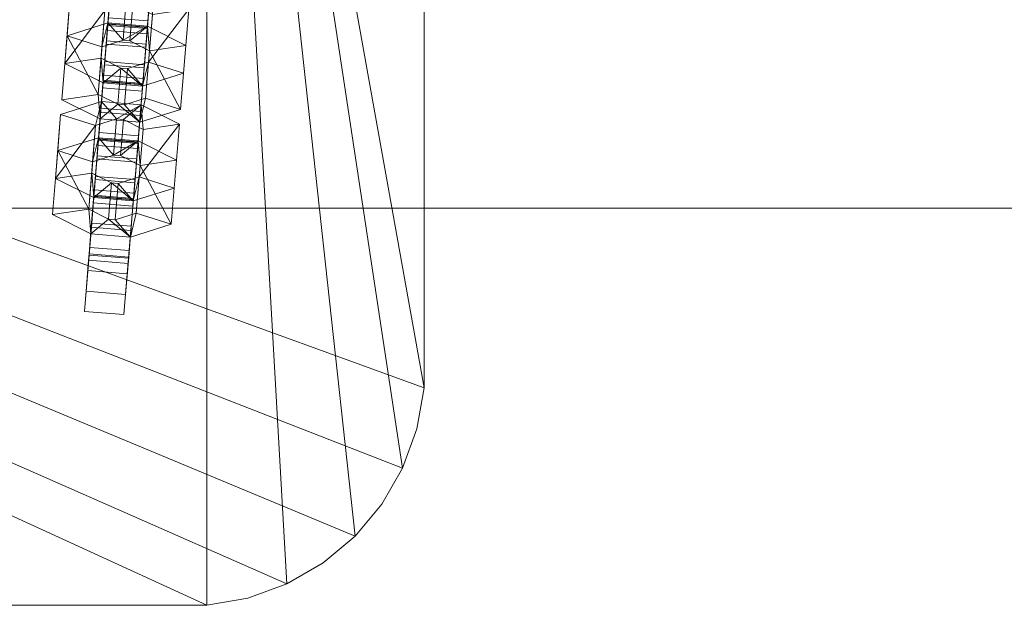
# Model space of a CAD drawing. Units: millimetres. Extents: x 11588 to 18202, y 2024 to 4616.
# Drawn here: x 12994 to 13118, y 3230 to 3303 of the extents above; entities that cross this region are included whole.
import ezdxf

# ---------------------------------------------------------------- set-up
doc = ezdxf.new("R2010")
doc.units = ezdxf.units.MM
doc.header["$MEASUREMENT"] = 0
doc.layers.add('1-Huśtawka konstrukcja', color=7, linetype='Continuous')
doc.layers.add('2-Siedzisko deska', color=7, linetype='Continuous')

# ---------------------------------------------------------------- blocks, each defined once
blk = doc.blocks.new('Belka_1497986A-09B4-46D0-BE76-E3A61D57E02D', base_point=(12040.99, 3319.68))
at = {"layer": '1-Huśtawka konstrukcja', "lineweight": 0}
mesh = blk.add_polyface(dxfattribs=at)
corners = [(15086.34, 3279.87, 2080), (15086.34, 3359.87, 2080), (12061.73, 3359.69, 2080), (12061.73, 3279.69, 2080), (15086.34, 3359.87, 2000), (15086.34, 3279.87, 2000), (12046.09, 3359.68, 2000), (12046.09, 3279.68, 2000)]
mesh.append_faces([[corners[k] for k in face] for face in [(0, 1, 2, 3), (4, 1, 0, 5), (1, 4, 6, 2), (7, 3, 2, 6), (5, 0, 3, 7), (4, 5, 7, 6)]], dxfattribs={"color": 59})
blk = doc.blocks.new('Strop_4325715D-908E-4700-ADEC-F2AC91604C00', base_point=(13014.94, 3409.73))
at = {"layer": '2-Siedzisko deska', "lineweight": 0}
mesh = blk.add_polyface(dxfattribs=at)
corners = [(13014.94, 3409.73, 450), (13014.94, 3409.73, 430), (12624.94, 3409.73, 430), (12624.94, 3409.73, 450), (13017.57, 3409.73, 450), (13017.57, 3409.73, 430), (13022.74, 3408.82, 430), (13027.67, 3407.03, 430), (13032.22, 3404.4, 430), (13036.24, 3401.03, 430), (13039.61, 3397.01, 430), (13042.24, 3392.46, 430), (13044.03, 3387.53, 430), (13044.94, 3382.36, 430), (13044.94, 3379.73, 430), (13044.94, 3259.73, 430), (13044.94, 3257.11, 430), (13044.03, 3251.94, 430), (13042.24, 3247.01, 430), (13039.61, 3242.46, 430), (13036.24, 3238.44, 430), (13032.22, 3235.06, 430), (13027.67, 3232.44, 430), (13022.74, 3230.64, 430), (13017.57, 3229.73, 430), (13014.94, 3229.73, 430), (12624.94, 3229.73, 430), (12622.32, 3229.73, 430), (12617.15, 3230.64, 430), (12612.22, 3232.44, 430), (12607.67, 3235.06, 430), (12603.65, 3238.44, 430), (12600.27, 3242.46, 430), (12597.65, 3247.01, 430), (12595.85, 3251.94, 430), (12594.94, 3257.11, 430), (12594.94, 3259.73, 430), (12594.94, 3379.73, 430), (12594.94, 3382.36, 430), (12595.85, 3387.53, 430), (12597.65, 3392.46, 430), (12600.27, 3397.01, 430), (12603.65, 3401.03, 430), (12607.67, 3404.4, 430), (12612.22, 3407.03, 430), (12617.15, 3408.82, 430), (12622.32, 3409.73, 430), (12622.32, 3409.73, 450), (12617.15, 3408.82, 450), (12612.22, 3407.03, 450), (12607.67, 3404.4, 450), (12603.65, 3401.03, 450), (12600.27, 3397.01, 450), (12597.65, 3392.46, 450), (12595.85, 3387.53, 450), (12594.94, 3382.36, 450), (12594.94, 3379.73, 450), (12594.94, 3259.73, 450), (12594.94, 3257.11, 450), (12595.85, 3251.94, 450), (12597.65, 3247.01, 450), (12600.27, 3242.46, 450), (12603.65, 3238.44, 450), (12607.67, 3235.06, 450), (12612.22, 3232.44, 450), (12617.15, 3230.64, 450), (12622.32, 3229.73, 450), (12624.94, 3229.73, 450), (13014.94, 3229.73, 450), (13017.57, 3229.73, 450), (13022.74, 3230.64, 450), (13027.67, 3232.44, 450), (13032.22, 3235.06, 450), (13036.24, 3238.44, 450), (13039.61, 3242.46, 450), (13042.24, 3247.01, 450), (13044.03, 3251.94, 450), (13044.94, 3257.11, 450), (13044.94, 3259.73, 450), (13044.94, 3379.73, 450), (13044.94, 3382.36, 450), (13044.03, 3387.53, 450), (13042.24, 3392.46, 450), (13039.61, 3397.01, 450), (13036.24, 3401.03, 450), (13032.22, 3404.4, 450), (13027.67, 3407.03, 450), (13022.74, 3408.82, 450)]
mesh.append_faces([[corners[k] for k in face] for face in [(0, 1, 2, 3), (4, 5, 1, 0), (3, 2, 46, 47), (87, 6, 5, 4), (86, 7, 6, 87), (85, 8, 7, 86), (84, 9, 8, 85), (83, 10, 9, 84), (82, 11, 10, 83), (81, 12, 11, 82), (80, 13, 12, 81), (79, 14, 13, 80), (78, 15, 14, 79), (77, 16, 15, 78), (76, 17, 16, 77), (75, 18, 17, 76), (74, 19, 18, 75), (73, 20, 19, 74), (72, 21, 20, 73), (71, 22, 21, 72), (70, 23, 22, 71), (69, 24, 23, 70), (68, 25, 24, 69), (67, 26, 25, 68), (66, 27, 26, 67), (65, 28, 27, 66), (64, 29, 28, 65), (63, 30, 29, 64), (62, 31, 30, 63), (61, 32, 31, 62), (60, 33, 32, 61), (59, 34, 33, 60), (58, 35, 34, 59), (57, 36, 35, 58), (56, 37, 36, 57), (55, 38, 37, 56), (54, 39, 38, 55), (53, 40, 39, 54), (52, 41, 40, 53), (51, 42, 41, 52), (50, 43, 42, 51), (49, 44, 43, 50), (48, 45, 44, 49), (47, 46, 45, 48)]], dxfattribs={"color": 59})
mesh.append_faces([[corners[k] for k in face] for face in [(2, 44, 45, 46), (4, 85, 86, 87)]], dxfattribs={"vtx0": -1, "color": 59})
mesh.append_faces([[corners[k] for k in face] for face in [(2, 6, 7, 8), (2, 8, 9, 10), (2, 10, 11, 12), (2, 12, 13, 14), (2, 14, 15, 16), (2, 16, 17, 18), (2, 18, 19, 20), (2, 20, 21, 22), (2, 22, 23, 24), (2, 24, 25, 26), (2, 26, 27, 28), (2, 28, 29, 30), (2, 30, 31, 32), (2, 32, 33, 34), (2, 34, 35, 36), (2, 36, 37, 38), (2, 38, 39, 40), (2, 40, 41, 42), (2, 42, 43, 44), (4, 47, 48, 49), (4, 49, 50, 51), (4, 51, 52, 53), (4, 53, 54, 55), (4, 55, 56, 57), (4, 57, 58, 59), (4, 59, 60, 61), (4, 61, 62, 63), (4, 63, 64, 65), (4, 65, 66, 67), (4, 67, 68, 69), (4, 69, 70, 71), (4, 71, 72, 73), (4, 73, 74, 75), (4, 75, 76, 77), (4, 77, 78, 79), (4, 79, 80, 81), (4, 81, 82, 83), (4, 83, 84, 85)]], dxfattribs={"vtx0": -1, "vtx3": -1, "color": 59})
mesh.append_faces([[corners[k] for k in face] for face in [(2, 1, 5, 6), (4, 0, 3, 47)]], dxfattribs={"vtx3": -1, "color": 59})
blk = doc.blocks.new('Kształt_2C21B26D-6DAA-49DA-8A0F-A29F35591997')
at = {"layer": '2-Siedzisko deska', "lineweight": 0}
mesh = blk.add_polyface(dxfattribs=at)
corners = [(13002.74, 3273.84, 439.03), (13003.27, 3280.41, 441.58), (13008.26, 3280.01, 441.58), (13007.72, 3273.43, 439.03), (13003.93, 3288.48, 459.87), (13008.91, 3288.07, 459.87), (13002.37, 3269.28, 441.05), (13002.16, 3266.74, 447.65), (13002.82, 3274.8, 465.94), (13003.35, 3281.38, 468.49), (13003.72, 3285.93, 466.47), (13003.51, 3283.34, 459.34), (13003.41, 3282.03, 462.73), (13003.34, 3281.25, 463.08), (13003.07, 3277.87, 461.77), (13002.58, 3271.88, 448.18), (13002.69, 3273.19, 444.79), (13002.75, 3273.97, 444.44), (13003.02, 3277.35, 445.75), (13008.71, 3285.53, 466.47), (13008.34, 3280.97, 468.49), (13007.8, 3274.4, 465.94), (13007.14, 3266.33, 447.65), (13007.35, 3268.88, 441.05), (13008.01, 3276.94, 445.75), (13007.73, 3273.56, 444.44), (13007.67, 3272.78, 444.79), (13007.56, 3271.47, 448.18), (13008.05, 3277.46, 461.77), (13008.33, 3280.84, 463.08), (13008.39, 3281.62, 462.73), (13008.5, 3282.93, 459.34)]
mesh.append_faces([[corners[k] for k in face] for face in [(0, 1, 2, 3), (1, 4, 5, 2), (24, 31, 11, 18), (31, 30, 12, 11), (4, 10, 19, 5), (3, 23, 6, 0), (18, 17, 25, 24), (10, 9, 20, 19), (17, 16, 26, 25), (16, 15, 27, 26), (12, 30, 29, 13), (15, 14, 28, 27), (29, 28, 14, 13), (23, 22, 7, 6), (22, 21, 8, 7), (9, 8, 21, 20)]], dxfattribs={"color": 254})
mesh.append_faces([[corners[k] for k in face] for face in [(1, 18, 4), (4, 11, 10), (5, 31, 2), (2, 24, 3)]], dxfattribs={"vtx0": -1, "vtx1": -1, "color": 254})
mesh.append_faces([[corners[k] for k in face] for face in [(14, 7, 8), (14, 8, 9), (6, 15, 16), (6, 16, 17), (12, 9, 10), (0, 17, 18), (4, 18, 11), (27, 21, 22), (27, 22, 23), (20, 28, 29), (20, 29, 30), (25, 23, 3), (19, 30, 31), (2, 31, 24)]], dxfattribs={"vtx0": -1, "vtx2": -1, "color": 254})
mesh.append_faces([[corners[k] for k in face] for face in [(14, 15, 7), (6, 7, 15), (13, 14, 9), (12, 13, 9), (0, 6, 17), (11, 12, 10), (1, 0, 18), (27, 28, 21), (20, 21, 28), (26, 27, 23), (25, 26, 23), (19, 20, 30), (24, 25, 3), (5, 19, 31)]], dxfattribs={"vtx1": -1, "vtx2": -1, "color": 254})
blk = doc.blocks.new('Kształt_CE8BB54E-E6E0-4280-845A-B7B26CAA7DCA')
at = {"layer": '2-Siedzisko deska', "lineweight": 0}
mesh = blk.add_polyface(dxfattribs=at)
corners = [(12998.51, 3283.49, 460), (13003.33, 3281.07, 455.43), (13002.96, 3276.51, 457.45), (12998.14, 3278.93, 462.02), (13007.94, 3276.1, 457.45), (13013.09, 3277.71, 462.02), (13013.74, 3285.78, 480.32), (13008.92, 3288.2, 484.89), (13003.94, 3288.6, 484.89), (12998.79, 3286.99, 480.32), (13003.19, 3285.59, 477.96), (13005.84, 3286.42, 480.32), (13006.7, 3286.35, 480.32), (13009.17, 3285.1, 477.96), (13008.69, 3279.11, 464.38), (13006.04, 3278.29, 462.02), (13005.18, 3278.36, 462.02), (13002.71, 3279.6, 464.38), (12999.16, 3291.55, 478.29), (13004.31, 3293.16, 482.87), (13009.3, 3292.75, 482.87), (13014.12, 3290.33, 478.29), (13013.46, 3282.27, 460), (13008.31, 3280.66, 455.43), (13003.08, 3284.16, 462.35), (13005.56, 3282.91, 460), (13006.41, 3282.84, 460), (13009.06, 3283.67, 462.35), (13009.55, 3289.66, 475.94), (13007.07, 3290.91, 478.29), (13006.21, 3290.98, 478.29), (13003.57, 3290.15, 475.94)]
mesh.append_faces([[corners[k] for k in face] for face in [(0, 1, 2, 3), (3, 9, 18, 0), (24, 31, 10, 17), (31, 30, 11, 10), (9, 8, 19, 18), (1, 23, 4, 2), (17, 16, 25, 24), (8, 7, 20, 19), (16, 15, 26, 25), (15, 14, 27, 26), (11, 30, 29, 12), (13, 28, 27, 14), (12, 29, 28, 13), (23, 22, 5, 4), (22, 21, 6, 5), (7, 6, 21, 20)]], dxfattribs={"color": 254})
mesh.append_faces([[corners[k] for k in face] for face in [(3, 17, 9), (9, 10, 8), (18, 31, 0), (0, 24, 1)]], dxfattribs={"vtx0": -1, "vtx1": -1, "color": 254})
mesh.append_faces([[corners[k] for k in face] for face in [(13, 5, 6), (13, 6, 7), (4, 14, 15), (4, 15, 16), (11, 7, 8), (2, 16, 17), (9, 17, 10), (27, 21, 22), (27, 22, 23), (20, 28, 29), (20, 29, 30), (25, 23, 1), (19, 30, 31), (0, 31, 24)]], dxfattribs={"vtx0": -1, "vtx2": -1, "color": 254})
mesh.append_faces([[corners[k] for k in face] for face in [(13, 14, 5), (4, 5, 14), (12, 13, 7), (11, 12, 7), (2, 4, 16), (10, 11, 8), (3, 2, 17), (27, 28, 21), (20, 21, 28), (26, 27, 23), (25, 26, 23), (19, 20, 30), (24, 25, 1), (18, 19, 31)]], dxfattribs={"vtx1": -1, "vtx2": -1, "color": 254})
blk = doc.blocks.new('Kształt_2E3A5F65-E275-445B-AB24-366715863ECD')
at = {"layer": '2-Siedzisko deska', "lineweight": 0}
mesh = blk.add_polyface(dxfattribs=at)
corners = [(13003.92, 3288.3, 471.76), (13004.45, 3294.87, 474.31), (13009.44, 3294.47, 474.31), (13008.9, 3287.89, 471.76), (13005.11, 3302.94, 492.6), (13010.09, 3302.53, 492.6), (13003.55, 3283.74, 473.78), (13003.34, 3281.2, 480.38), (13004, 3289.26, 498.67), (13004.53, 3295.84, 501.22), (13004.9, 3300.39, 499.2), (13004.69, 3297.8, 492.07), (13004.58, 3296.49, 495.46), (13004.52, 3295.71, 495.81), (13004.24, 3292.33, 494.5), (13003.76, 3286.34, 480.91), (13003.86, 3287.65, 477.52), (13003.93, 3288.43, 477.17), (13004.2, 3291.81, 478.48), (13009.89, 3299.99, 499.2), (13009.51, 3295.43, 501.22), (13008.98, 3288.86, 498.67), (13008.32, 3280.79, 480.38), (13008.53, 3283.34, 473.78), (13009.19, 3291.4, 478.48), (13008.91, 3288.02, 477.17), (13008.85, 3287.24, 477.52), (13008.74, 3285.93, 480.91), (13009.23, 3291.92, 494.5), (13009.5, 3295.3, 495.81), (13009.57, 3296.08, 495.46), (13009.67, 3297.39, 492.07)]
mesh.append_faces([[corners[k] for k in face] for face in [(0, 1, 2, 3), (1, 4, 5, 2), (24, 31, 11, 18), (31, 30, 12, 11), (4, 10, 19, 5), (3, 23, 6, 0), (18, 17, 25, 24), (10, 9, 20, 19), (17, 16, 26, 25), (16, 15, 27, 26), (12, 30, 29, 13), (15, 14, 28, 27), (29, 28, 14, 13), (23, 22, 7, 6), (22, 21, 8, 7), (9, 8, 21, 20)]], dxfattribs={"color": 254})
mesh.append_faces([[corners[k] for k in face] for face in [(1, 18, 4), (4, 11, 10), (5, 31, 2), (2, 24, 3)]], dxfattribs={"vtx0": -1, "vtx1": -1, "color": 254})
mesh.append_faces([[corners[k] for k in face] for face in [(14, 7, 8), (14, 8, 9), (6, 15, 16), (6, 16, 17), (12, 9, 10), (0, 17, 18), (4, 18, 11), (27, 21, 22), (27, 22, 23), (20, 28, 29), (20, 29, 30), (25, 23, 3), (19, 30, 31), (2, 31, 24)]], dxfattribs={"vtx0": -1, "vtx2": -1, "color": 254})
mesh.append_faces([[corners[k] for k in face] for face in [(14, 15, 7), (6, 7, 15), (13, 14, 9), (12, 13, 9), (0, 6, 17), (11, 12, 10), (1, 0, 18), (27, 28, 21), (20, 21, 28), (26, 27, 23), (25, 26, 23), (19, 20, 30), (24, 25, 3), (5, 19, 31)]], dxfattribs={"vtx1": -1, "vtx2": -1, "color": 254})
blk = doc.blocks.new('Kształt_7AFA868D-58CC-47D7-8157-2EB51CE967C8')
at = {"layer": '2-Siedzisko deska', "lineweight": 0}
mesh = blk.add_polyface(dxfattribs=at)
corners = [(12999.69, 3297.95, 492.73), (13004.51, 3295.53, 488.16), (13004.13, 3290.97, 490.18), (12999.31, 3293.39, 494.75), (13009.12, 3290.56, 490.18), (13014.27, 3292.17, 494.75), (13014.92, 3300.24, 513.04), (13010.1, 3302.66, 517.62), (13005.12, 3303.06, 517.62), (12999.97, 3301.45, 513.04), (13004.37, 3300.05, 510.69), (13007.02, 3300.88, 513.04), (13007.87, 3300.81, 513.04), (13010.35, 3299.56, 510.69), (13009.86, 3293.58, 497.1), (13007.22, 3292.75, 494.75), (13006.36, 3292.82, 494.75), (13003.88, 3294.06, 497.1), (13000.34, 3306.01, 511.02), (13005.49, 3307.62, 515.59), (13010.47, 3307.21, 515.59), (13015.29, 3304.79, 511.02), (13014.64, 3296.73, 492.73), (13009.49, 3295.12, 488.16), (13004.26, 3298.62, 495.08), (13006.73, 3297.37, 492.73), (13007.59, 3297.31, 492.73), (13010.24, 3298.13, 495.08), (13010.72, 3304.12, 508.67), (13008.25, 3305.37, 511.02), (13007.39, 3305.44, 511.02), (13004.74, 3304.61, 508.67)]
mesh.append_faces([[corners[k] for k in face] for face in [(0, 1, 2, 3), (3, 9, 18, 0), (24, 31, 10, 17), (31, 30, 11, 10), (9, 8, 19, 18), (1, 23, 4, 2), (17, 16, 25, 24), (8, 7, 20, 19), (16, 15, 26, 25), (15, 14, 27, 26), (11, 30, 29, 12), (13, 28, 27, 14), (12, 29, 28, 13), (23, 22, 5, 4), (22, 21, 6, 5), (7, 6, 21, 20)]], dxfattribs={"color": 254})
mesh.append_faces([[corners[k] for k in face] for face in [(3, 17, 9), (9, 10, 8), (18, 31, 0), (0, 24, 1)]], dxfattribs={"vtx0": -1, "vtx1": -1, "color": 254})
mesh.append_faces([[corners[k] for k in face] for face in [(13, 5, 6), (13, 6, 7), (4, 14, 15), (4, 15, 16), (11, 7, 8), (2, 16, 17), (9, 17, 10), (27, 21, 22), (27, 22, 23), (20, 28, 29), (20, 29, 30), (25, 23, 1), (19, 30, 31), (0, 31, 24)]], dxfattribs={"vtx0": -1, "vtx2": -1, "color": 254})
mesh.append_faces([[corners[k] for k in face] for face in [(13, 14, 5), (4, 5, 14), (12, 13, 7), (11, 12, 7), (2, 4, 16), (10, 11, 8), (3, 2, 17), (27, 28, 21), (20, 21, 28), (26, 27, 23), (25, 26, 23), (19, 20, 30), (24, 25, 1), (18, 19, 31)]], dxfattribs={"vtx1": -1, "vtx2": -1, "color": 254})
blk = doc.blocks.new('Kształt_2199A9A1-144B-42E1-816A-8CCB2082EC83')
at = {"layer": '2-Siedzisko deska', "lineweight": 0}
mesh = blk.add_polyface(dxfattribs=at)
corners = [(13005.09, 3302.76, 504.49), (13005.63, 3309.33, 507.04), (13010.61, 3308.93, 507.04), (13010.08, 3302.35, 504.49), (13006.29, 3317.4, 525.33), (13011.27, 3316.99, 525.33), (13004.72, 3298.2, 506.51), (13004.52, 3295.66, 513.11), (13005.17, 3303.72, 531.4), (13005.71, 3310.3, 533.95), (13006.08, 3314.85, 531.93), (13005.87, 3312.26, 524.8), (13005.76, 3310.95, 528.19), (13005.7, 3310.17, 528.54), (13005.42, 3306.79, 527.23), (13004.93, 3300.8, 513.64), (13005.04, 3302.11, 510.25), (13005.1, 3302.89, 509.9), (13005.38, 3306.27, 511.21), (13011.06, 3314.45, 531.93), (13010.69, 3309.89, 533.95), (13010.16, 3303.32, 531.4), (13009.5, 3295.25, 513.11), (13009.71, 3297.8, 506.51), (13010.36, 3305.86, 511.21), (13010.09, 3302.48, 509.9), (13010.02, 3301.7, 510.25), (13009.92, 3300.39, 513.64), (13010.41, 3306.38, 527.23), (13010.68, 3309.76, 528.54), (13010.74, 3310.54, 528.19), (13010.85, 3311.85, 524.8)]
mesh.append_faces([[corners[k] for k in face] for face in [(0, 1, 2, 3), (1, 4, 5, 2), (24, 31, 11, 18), (31, 30, 12, 11), (4, 10, 19, 5), (3, 23, 6, 0), (18, 17, 25, 24), (10, 9, 20, 19), (17, 16, 26, 25), (16, 15, 27, 26), (12, 30, 29, 13), (15, 14, 28, 27), (29, 28, 14, 13), (23, 22, 7, 6), (22, 21, 8, 7), (9, 8, 21, 20)]], dxfattribs={"color": 254})
mesh.append_faces([[corners[k] for k in face] for face in [(1, 18, 4), (4, 11, 10), (5, 31, 2), (2, 24, 3)]], dxfattribs={"vtx0": -1, "vtx1": -1, "color": 254})
mesh.append_faces([[corners[k] for k in face] for face in [(14, 7, 8), (14, 8, 9), (6, 15, 16), (6, 16, 17), (12, 9, 10), (0, 17, 18), (4, 18, 11), (27, 21, 22), (27, 22, 23), (20, 28, 29), (20, 29, 30), (25, 23, 3), (19, 30, 31), (2, 31, 24)]], dxfattribs={"vtx0": -1, "vtx2": -1, "color": 254})
mesh.append_faces([[corners[k] for k in face] for face in [(14, 15, 7), (6, 7, 15), (13, 14, 9), (12, 13, 9), (0, 6, 17), (11, 12, 10), (1, 0, 18), (27, 28, 21), (20, 21, 28), (26, 27, 23), (25, 26, 23), (19, 20, 30), (24, 25, 3), (5, 19, 31)]], dxfattribs={"vtx1": -1, "vtx2": -1, "color": 254})

msp = doc.modelspace()

# ---------------------------------------------------------------- block references
at = {"layer": '1-Huśtawka konstrukcja', "color": 1, "lineweight": 18}
msp.add_blockref('Belka_1497986A-09B4-46D0-BE76-E3A61D57E02D', (12040.99, 3319.68), dxfattribs=at)
at = {"layer": '2-Siedzisko deska', "color": 7, "linetype": 'Continuous', "lineweight": 13}
msp.add_blockref('Strop_4325715D-908E-4700-ADEC-F2AC91604C00', (13014.94, 3409.73), dxfattribs=at)
at = {"layer": '2-Siedzisko deska', "linetype": 'Continuous', "lineweight": 0}
for name in ['Kształt_2199A9A1-144B-42E1-816A-8CCB2082EC83', 'Kształt_7AFA868D-58CC-47D7-8157-2EB51CE967C8', 'Kształt_2E3A5F65-E275-445B-AB24-366715863ECD', 'Kształt_CE8BB54E-E6E0-4280-845A-B7B26CAA7DCA', 'Kształt_2C21B26D-6DAA-49DA-8A0F-A29F35591997']:
    msp.add_blockref(name, (0, 0), dxfattribs=at)

doc.saveas('drawing.dxf')
